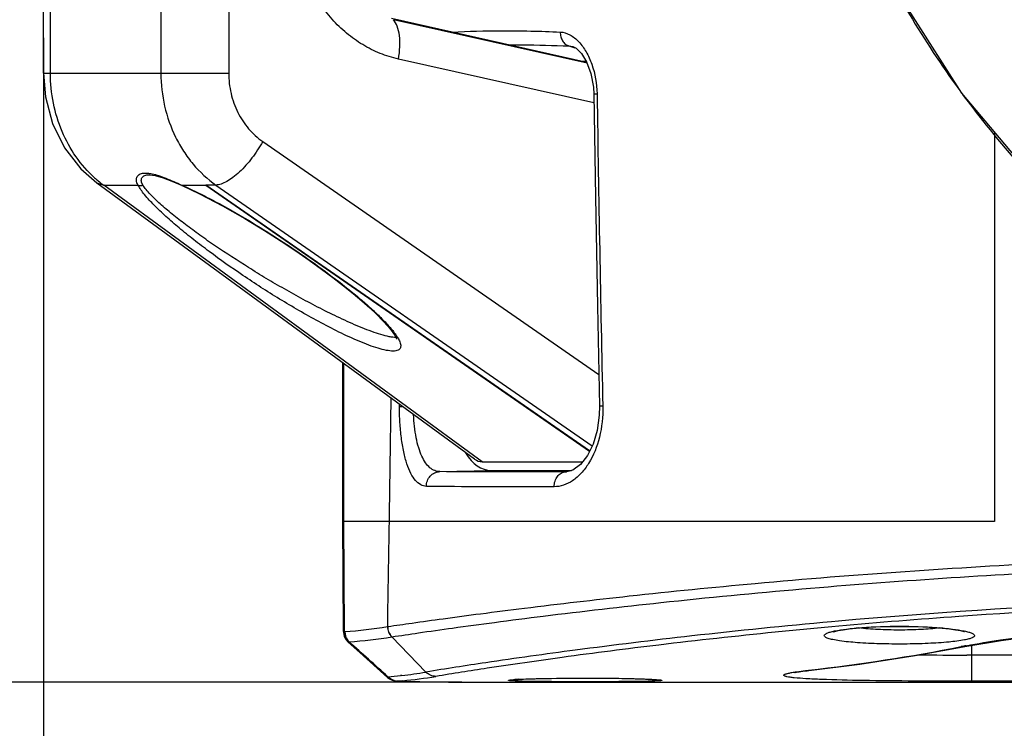
# Model space of a CAD drawing. Units: millimetres. Extents: x 3114 to 5127, y 591 to 1881.
# Drawn here: x 3363 to 3430, y 1682 to 1730 of the extents above; entities that cross this region are included whole.
import ezdxf

# ---------------------------------------------------------------- set-up
doc = ezdxf.new("R2010")
doc.units = ezdxf.units.MM
doc.header["$LTSCALE"] = 16.335
doc.header["$PDMODE"] = 3
doc.header["$PDSIZE"] = 0.3125
doc.layers.get('0').update_dxf_attribs({"linetype": 'CONTINUOUS'})
doc.layers.get('Defpoints').update_dxf_attribs({"linetype": 'CONTINUOUS'})
doc.styles.get("Standard").update_dxf_attribs({"font": 'SimSun.ttf', "width": 0.8})
doc.dimstyles.new('DIMSTYLE_1', dxfattribs={"dimscale": 2, "dimtxt": 8, "dimasz": 3.5, "dimexe": 0.18, "dimexo": 0.0625, "dimgap": 0.09, "dimtad": 1, "dimdsep": 46, "dimtxsty": 'Standard', "dimblk": 'CLOSED', "dimcen": 0.09, "dimadec": 0, "dimazin": 0, "dimtp": 0.01, "dimtm": 0.01, "dimtfac": 1, "dimtofl": 0, "dimtmove": 0, "dimatfit": 3, "dimldrblk": 'CLOSED', "dimfxl": 1, "dimtolj": 1, "dimarcsym": 0})

# ---------------------------------------------------------------- blocks, each defined once
blk = doc.blocks.new('_CLOSED')
at = {"color": 0, "linetype": 'ByBlock'}
for p, q in [((0, 0), (-1, 0.2143)), ((-1, 0.2143), (-1, -0.2143)), ((-1, -0.2143), (0, 0)), ((-1, 0), (0, 0))]:
    blk.add_line(p, q, dxfattribs=at)
blk = doc.blocks.new('*D21')
at = {"color": 0, "linetype": 'Continuous', "lineweight": -2, "ltscale": 3, "transparency": 16777216}
for p, q in [((3393.055, 1881.105), (3335.43, 1881.105)), ((3335.79, 1692.133), (3335.79, 1874.105)), ((3393.152, 1685.133), (3335.43, 1685.133))]:
    blk.add_line(p, q, dxfattribs=at)
at = {"layer": 'Defpoints', "color": 0, "linetype": 'Continuous', "ltscale": 3, "transparency": 16777216}
for p in [(3335.79, 1881.105), (3393.18, 1881.105), (3393.277, 1685.133)]:
    blk.add_point(p, dxfattribs=at)
at = {"color": 0, "linetype": 'Continuous', "lineweight": -2, "ltscale": 3, "transparency": 16777216, "xscale": 7, "yscale": 7, "zscale": 7}
for p, rotation in [((3335.79, 1881.105), 90), ((3335.79, 1685.133), 270)]:
    blk.add_blockref('_CLOSED', p, dxfattribs=dict(at, rotation=rotation))
at = {"color": 0, "linetype": 'Continuous', "ltscale": 3, "transparency": 16777216, "insert": (3325.743, 1783.119), "char_height": 16, "attachment_point": 5, "rotation": 90}
blk.add_mtext('\\A1;195.97mm [7.715in]', dxfattribs=at)
blk = doc.blocks.new('*D22')
at = {"color": 0, "linetype": 'Continuous', "lineweight": -2, "ltscale": 3, "transparency": 16777216}
for p, q in [((3646.66, 1729.501), (3646.66, 1638.838)), ((3364.541, 1729.234), (3364.541, 1638.838)), ((3371.541, 1639.198), (3639.66, 1639.198))]:
    blk.add_line(p, q, dxfattribs=at)
at = {"layer": 'Defpoints', "color": 0, "linetype": 'Continuous', "ltscale": 3, "transparency": 16777216}
for p in [(3646.66, 1729.626), (3364.541, 1729.359), (3646.66, 1639.198)]:
    blk.add_point(p, dxfattribs=at)
at = {"color": 0, "linetype": 'Continuous', "lineweight": -2, "ltscale": 3, "transparency": 16777216, "xscale": 7, "yscale": 7, "zscale": 7, "rotation": 180}
blk.add_blockref('_CLOSED', (3364.541, 1639.198), dxfattribs=at)
at = {"color": 0, "linetype": 'Continuous', "lineweight": -2, "ltscale": 3, "transparency": 16777216, "xscale": 7, "yscale": 7, "zscale": 7}
blk.add_blockref('_CLOSED', (3646.66, 1639.198), dxfattribs=at)
at = {"color": 0, "linetype": 'Continuous', "ltscale": 3, "transparency": 16777216, "insert": (3505.6, 1649.244), "char_height": 16, "attachment_point": 5}
blk.add_mtext('\\A1;282.12mm [11.107in]', dxfattribs=at)

msp = doc.modelspace()

# ---------------------------------------------------------------- linework, layer by layer
at = {"color": 7, "linetype": 'Continuous'}
for p, q in [((3364.541, 1726.815), (3364.541, 1777.382)), ((3365.01, 1726.815), (3365.01, 1769.749)), ((3372.569, 1741.281), (3372.569, 1726.815)), ((3377.207, 1737.5), (3377.207, 1726.815)), ((3401.707, 1727.551), (3388.352, 1730.554)), ((3401.727, 1727.497), (3388.476, 1730.477)), ((3400.49, 1728.677), (3400.895, 1728.558)), ((3400.49, 1728.677), (3400.75, 1728.632)), ((3400.75, 1728.632), (3400.754, 1728.63)), ((3402.196, 1724.774), (3388.824, 1727.781)), ((3401.674, 1727.619), (3401.406, 1727.619)), ((3364.541, 1726.815), (3377.207, 1726.815)), ((3402.16, 1725.859), (3402.186, 1725.39)), ((3429.6, 1722.808), (3429.6, 1696.119)), ((3379.531, 1722.133), (3402.527, 1706.193)), ((3371.787, 1719.86), (3371.817, 1719.86)), ((3371.817, 1719.86), (3371.817, 1719.86)), ((3373.418, 1719.378), (3374.012, 1719.122)), ((3368.177, 1719.309), (3394.02, 1700.404)), ((3368.177, 1719.309), (3368.653, 1719.154)), ((3394.544, 1700.214), (3368.653, 1719.154)), ((3368.653, 1719.154), (3371.002, 1719.154)), ((3373.985, 1719.154), (3375.645, 1719.154)), ((3373.985, 1719.154), (3374.019, 1719.139)), ((3374.012, 1719.122), (3374.012, 1719.121)), ((3375.645, 1719.154), (3401.9, 1700.942)), ((3376.334, 1719.154), (3375.647, 1719.154)), ((3401.905, 1700.952), (3375.647, 1719.154)), ((3376.334, 1719.154), (3402.081, 1701.307)), ((3385.001, 1707.001), (3385.001, 1696.119)), ((3385.061, 1706.958), (3385.061, 1696.119)), ((3388.887, 1703.997), (3388.887, 1704.159)), ((3388.887, 1703.997), (3389.107, 1703.998)), ((3394.544, 1700.214), (3401.42, 1700.214)), ((3391.646, 1699.539), (3395.164, 1699.619)), ((3395.164, 1699.619), (3400.659, 1699.619)), ((3400.269, 1699.524), (3400.31, 1699.525)), ((3400.309, 1699.525), (3400.269, 1699.524)), ((3400.311, 1699.525), (3400.309, 1699.525)), ((3429.6, 1696.119), (3385.001, 1696.119)), ((3385.001, 1696.119), (3385.047, 1688.612)), ((3385.061, 1696.119), (3385.107, 1688.603)), ((3418.938, 1689.302), (3418.447, 1689.258)), ((3385.047, 1688.613), (3385.051, 1688.533)), ((3388.073, 1688.933), (3388.084, 1688.934)), ((3418.956, 1688.961), (3418.466, 1688.916)), ((3385.24, 1688.028), (3385.38, 1687.873)), ((3385.38, 1687.873), (3385.397, 1687.874)), ((3385.38, 1687.873), (3386.174, 1687.16)), ((3388.36, 1688.229), (3388.37, 1688.231)), ((3388.36, 1688.229), (3390.703, 1685.816)), ((3386.174, 1687.16), (3388.076, 1685.45)), ((3424.167, 1686.942), (3427.712, 1687.584)), ((3427.33, 1687.557), (3427.712, 1687.584)), ((3427.712, 1687.584), (3427.713, 1687.584)), ((3428.066, 1685.19), (3428.066, 1687.645)), ((3428.066, 1686.981), (3427.71, 1686.981)), ((3583.135, 1686.981), (3428.066, 1686.981)), ((3416.67, 1685.915), (3416.89, 1685.94)), ((3416.67, 1685.915), (3416.893, 1685.924)), ((3416.788, 1685.912), (3416.893, 1685.924)), ((3388.105, 1685.496), (3388.076, 1685.45)), ((3388.076, 1685.45), (3388.076, 1685.45)), ((3388.077, 1685.45), (3388.201, 1685.355)), ((3388.201, 1685.355), (3388.383, 1685.262)), ((3389.1, 1685.227), (3388.789, 1685.202)), ((3389.054, 1685.586), (3388.971, 1685.577)), ((3389.041, 1685.18), (3389.104, 1685.179)), ((3389.122, 1685.179), (3389.104, 1685.179)), ((3393.277, 1685.133), (3617.924, 1685.133)), ((3393.277, 1685.133), (3393.277, 1685.133)), ((3583.135, 1685.19), (3428.066, 1685.19))]:
    msp.add_line(p, q, dxfattribs=at)
for points in [[(3419.447, 1739.732), (3422.686, 1732.781), (3427.349, 1725.457), (3433.236, 1718.458), (3439.872, 1712.226)], [(3400.754, 1728.631), (3400.976, 1728.517), (3401.336, 1728.166), (3401.693, 1727.589), (3401.99, 1726.79), (3402.16, 1725.859)], [(3364.541, 1726.815), (3364.674, 1725.193), (3365.158, 1723.368), (3365.975, 1721.7), (3367.084, 1720.268), (3368.177, 1719.309)], [(3402.186, 1725.39), (3402.299, 1718.33), (3402.433, 1710.87), (3402.571, 1704.018)], [(3371.817, 1719.859), (3372.177, 1719.811), (3372.721, 1719.651), (3373.418, 1719.378)], [(3374.012, 1719.121), (3375.214, 1718.56), (3376.78, 1717.74), (3378.304, 1716.87), (3379.654, 1716.048), (3380.792, 1715.319), (3381.797, 1714.648), (3382.709, 1714.016), (3383.556, 1713.407), (3384.342, 1712.82), (3385.067, 1712.258), (3385.728, 1711.725), (3386.326, 1711.22), (3386.865, 1710.743), (3387.344, 1710.293), (3387.763, 1709.872), (3388.116, 1709.483), (3388.396, 1709.134), (3388.591, 1708.839)], [(3388.591, 1708.839), (3388.691, 1708.629), (3388.697, 1708.608)], [(3402.571, 1704.018), (3402.559, 1703.414), (3402.418, 1702.365), (3402.141, 1701.429), (3401.748, 1700.634), (3401.27, 1700.022), (3400.76, 1699.646), (3400.31, 1699.525)], [(3427.713, 1687.584), (3430.06, 1687.988), (3433.366, 1688.437), (3437.296, 1688.853), (3441.743, 1689.206), (3446.578, 1689.473), (3451.657, 1689.635), (3456.32, 1689.682)], [(3385.051, 1688.533), (3385.114, 1688.258), (3385.24, 1688.028)], [(3418.555, 1688.56), (3418.563, 1688.563), (3418.686, 1688.602), (3418.915, 1688.655), (3419.24, 1688.712), (3419.652, 1688.77), (3420.146, 1688.823), (3420.712, 1688.869), (3421.339, 1688.906), (3422.012, 1688.932), (3422.715, 1688.945), (3423.43, 1688.946), (3424.137, 1688.933), (3424.817, 1688.908), (3425.452, 1688.871), (3426.027, 1688.825), (3426.529, 1688.772), (3426.948, 1688.714), (3427.278, 1688.656), (3427.511, 1688.603), (3427.545, 1688.593)], [(3416.893, 1685.924), (3420.399, 1686.364), (3424.167, 1686.942)], [(3415.97, 1685.794), (3415.942, 1685.785), (3415.959, 1685.789), (3416.065, 1685.81)], [(3416.065, 1685.81), (3416.244, 1685.84), (3416.488, 1685.875), (3416.788, 1685.912)], [(3388.383, 1685.262), (3388.555, 1685.212), (3388.675, 1685.195), (3388.751, 1685.189)], [(3388.751, 1685.189), (3388.827, 1685.186), (3388.92, 1685.183), (3389.041, 1685.18)], [(3396.578, 1685.284), (3396.578, 1685.284), (3396.604, 1685.287), (3396.663, 1685.293), (3396.752, 1685.301), (3396.87, 1685.309)], [(3396.87, 1685.309), (3397.015, 1685.317), (3397.187, 1685.326), (3397.387, 1685.335), (3397.618, 1685.345), (3397.88, 1685.354), (3398.173, 1685.363), (3398.498, 1685.371), (3398.852, 1685.379), (3399.232, 1685.387), (3399.635, 1685.393), (3400.057, 1685.398), (3400.491, 1685.402), (3400.932, 1685.405), (3401.372, 1685.406), (3401.805, 1685.406), (3402.227, 1685.405), (3402.635, 1685.403), (3403.029, 1685.4), (3403.406, 1685.395), (3403.765, 1685.39), (3404.106, 1685.384), (3404.427, 1685.378), (3404.729, 1685.371), (3405.01, 1685.363), (3405.271, 1685.355), (3405.511, 1685.347), (3405.73, 1685.339), (3405.927, 1685.33), (3406.101, 1685.322), (3406.253, 1685.314)], [(3406.253, 1685.314), (3406.38, 1685.305), (3406.484, 1685.298), (3406.562, 1685.291), (3406.61, 1685.286), (3406.614, 1685.285)]]:
    msp.add_lwpolyline(points, dxfattribs=at)
for radius in [79.667, 77.7, 76.999, 76.866]:
    msp.add_circle((3505.6, 1783.119), radius, dxfattribs=at)
for centre, radius, start, end in [((3481.498, 1765.321), 67.236, 216.07687, 216.53149), ((3395.848, 1725.288), 6.564, 0.86488, 1.07423), ((6743.163, 1776.19), 3341.138, 180.871229, 181.237813), ((3373.273, 1725.517), 7.864, 228.13222, 230.6216), ((3373.158, 1725.377), 7.682, 230.6174, 234.0954), ((3457.095, 1260.784), 430.214, 90.01414, 95.08841), ((3457.121, 1266.92), 423.762, 90.01773, 94.05215), ((3457.3, 1263.978), 426.709, 94.04816, 95.15551), ((3386.12, 1688.577), 1.014, 178.53707, 193.87155), ((3383.27, 1717.506), 28.974, 273.73528, 279.54291), ((3386.192, 1688.598), 1.035, 180.2528, 194.70101), ((3457.161, 1265.617), 425.064, 95.22304, 95.74821), ((3386.09, 1688.57), 0.983, 193.92774, 209.60357), ((3386.18, 1688.595), 1.023, 194.73815, 209.31796), ((3386.167, 1688.588), 1.008, 209.36078, 224.06911), ((3383.533, 1716.783), 28.959, 273.78072, 279.59558), ((3401.808, 1817.809), 132.729, 276.52492, 281.08649), ((3436.591, 1640.143), 48.31, 100.64771, 101.05204), ((3427.987, 2152.972), 465.991, 269.56499, 269.9659), ((3385.835, 1714.581), 29.174, 276.3353, 279.60665), ((3385.887, 1714.152), 28.742, 274.42406, 276.1588), ((3388.795, 1686.153), 0.951, 254.39662, 269.67429), ((3386.557, 1714.143), 29.027, 275.02525, 279.5769), ((3395.981, 2075.523), 390.404, 268.99325, 269.45152), ((3397.945, 1667.67), 17.674, 92.87933, 93.79498)]:
    msp.add_arc(centre, radius, start, end, dxfattribs=at)
for centre, major_axis, ratio, start_param, end_param in [((3395.198, 1704.12), (0.051, 4.501), 0.577054, 2.401113, 3.148128), ((3394.587, 1704.326), (0.052, 4.112), 0.425901, -3.435385, -3.136174)]:
    msp.add_ellipse(centre, major_axis=major_axis, ratio=ratio, start_param=start_param, end_param=end_param, dxfattribs=at)
for points, knots in [([(3505.6, 1694.297), (3499.76, 1694.297), (3488.053, 1695.426), (3471.119, 1700.278), (3455.351, 1708.146), (3443.697, 1717.127), (3435.671, 1725.648), (3430.41, 1732.69), (3426.074, 1740.338), (3422.735, 1748.471), (3420.405, 1756.943), (3418.938, 1765.602), (3418.167, 1774.346), (3418.024, 1780.195), (3418.024, 1783.119)], [0, 0, 0, 0, 0.124933, 0.249884, 0.374835, 0.499754, 0.562284, 0.624809, 0.687328, 0.749849, 0.812376, 0.874912, 0.937454, 1, 1, 1, 1]), ([(3505.6, 1699.777), (3500.152, 1699.777), (3489.227, 1700.861), (3473.484, 1705.609), (3458.966, 1713.348), (3446.238, 1723.768), (3435.797, 1736.48), (3428.064, 1750.999), (3423.356, 1766.752), (3422.317, 1777.673), (3422.317, 1783.119)], [0, 0, 0, 0, 0.125022, 0.25004, 0.375057, 0.500076, 0.625088, 0.750078, 0.875043, 1, 1, 1, 1]), ([(3505.6, 1701.732), (3500.279, 1701.732), (3492.267, 1702.527), (3481.923, 1705.106), (3471.875, 1708.677), (3460.049, 1714.972), (3449.678, 1723.453), (3442.51, 1731.347), (3437.742, 1737.777), (3433.638, 1744.648), (3429.11, 1754.299), (3425.294, 1767.135), (3424.289, 1777.8), (3424.289, 1783.119)], [0, 0, 0, 0, 0.124964, 0.187517, 0.250073, 0.375033, 0.499994, 0.56255, 0.625101, 0.687648, 0.750188, 0.875098, 1, 1, 1, 1]), ([(3418.748, 1769.889), (3419.19, 1765.129), (3420.277, 1758.006), (3422.914, 1748.8), (3425.559, 1742.116), (3428.877, 1735.739), (3432.831, 1729.737), (3437.356, 1724.153), (3444.038, 1717.297), (3453.461, 1709.847), (3466.039, 1702.84), (3479.535, 1697.836), (3488.938, 1695.88), (3493.679, 1695.264)], [0, 0, 0, 0, 0.124972, 0.187502, 0.250026, 0.312552, 0.375079, 0.437605, 0.500136, 0.625087, 0.750053, 0.875026, 1, 1, 1, 1]), ([(3388.824, 1727.781), (3388.396, 1727.877), (3387.549, 1728.142), (3386.352, 1728.741), (3385.246, 1729.531), (3383.915, 1730.822), (3382.603, 1732.823), (3382.02, 1734.661), (3381.85, 1735.61)], [0, 0, 0, 0, 0.118725, 0.238934, 0.360963, 0.485106, 0.739112, 1, 1, 1, 1]), ([(3422.791, 1732.597), (3423.114, 1732.005), (3424.456, 1729.645), (3425.955, 1727.376), (3427.156, 1725.727)], [0, 0, 0, 0, 0.248544, 1, 1, 1, 1]), ([(3388.824, 1727.781), (3388.873, 1728.059), (3388.934, 1728.596), (3388.911, 1729.356), (3388.775, 1729.993), (3388.591, 1730.349), (3388.476, 1730.477)], [0, 0, 0, 0, 0.303295, 0.579871, 0.814345, 1, 1, 1, 1]), ([(3392.493, 1729.623), (3393.61, 1729.697), (3396.077, 1729.756), (3398.543, 1729.691), (3399.888, 1729.633)], [0, 0, 0, 0, 0.453894, 1, 1, 1, 1]), ([(3399.888, 1729.633), (3399.888, 1729.525), (3399.915, 1729.312), (3400.038, 1729.023), (3400.232, 1728.797), (3400.403, 1728.703), (3400.49, 1728.677)], [0, 0, 0, 0, 0.269523, 0.52893, 0.772218, 1, 1, 1, 1]), ([(3399.888, 1729.633), (3400.116, 1729.623), (3400.602, 1729.472), (3400.985, 1729.152), (3401.164, 1728.961)], [0, 0, 0, 0, 0.465428, 1, 1, 1, 1]), ([(3401.164, 1728.961), (3401.356, 1728.756), (3401.705, 1728.267), (3402.228, 1727.098), (3402.398, 1726.094), (3402.41, 1725.412)], [0, 0, 0, 0, 0.220223, 0.465342, 1, 1, 1, 1]), ([(3396.318, 1728.764), (3396.643, 1728.766), (3398.034, 1728.763), (3399.425, 1728.722), (3400.49, 1728.677)], [0, 0, 0, 0, 0.233629, 1, 1, 1, 1]), ([(3368.025, 1719.661), (3367.551, 1720.086), (3366.687, 1721.071), (3365.735, 1722.814), (3365.143, 1724.762), (3365.01, 1726.129), (3365.01, 1726.815)], [0, 0, 0, 0, 0.239453, 0.487334, 0.741848, 1, 1, 1, 1]), ([(3372.569, 1726.815), (3372.569, 1726.055), (3372.738, 1724.54), (3373.366, 1722.75), (3374.099, 1721.458), (3374.956, 1720.299), (3375.754, 1719.56), (3376.334, 1719.154)], [0, 0, 0, 0, 0.257759, 0.511892, 0.636896, 0.760053, 1, 1, 1, 1]), ([(3377.207, 1726.815), (3377.207, 1726.35), (3377.312, 1725.423), (3377.774, 1724.12), (3378.514, 1722.985), (3379.174, 1722.381), (3379.531, 1722.133)], [0, 0, 0, 0, 0.25733, 0.511278, 0.759237, 1, 1, 1, 1]), ([(3402.411, 1725.388), (3402.379, 1725.387), (3402.334, 1725.387), (3402.279, 1725.388), (3402.246, 1725.388), (3402.222, 1725.388), (3402.202, 1725.388), (3402.194, 1725.39), (3402.186, 1725.389), (3402.186, 1725.39)], [0, 0, 0, 0, 0.42573, 0.598156, 0.741508, 0.854205, 0.934939, 0.983475, 1, 1, 1, 1]), ([(3427.472, 1725.297), (3427.901, 1724.718), (3429.67, 1722.409), (3431.582, 1720.21), (3433.085, 1718.622)], [0, 0, 0, 0, 0.248122, 1, 1, 1, 1]), ([(3379.531, 1722.133), (3379.317, 1721.741), (3378.834, 1721.005), (3378.123, 1720.201), (3377.52, 1719.687), (3377.1, 1719.404), (3376.71, 1719.219), (3376.451, 1719.159), (3376.334, 1719.154)], [0, 0, 0, 0, 0.298384, 0.584896, 0.712863, 0.825781, 0.921604, 1, 1, 1, 1]), ([(3371.002, 1719.154), (3370.972, 1719.207), (3370.924, 1719.31), (3370.885, 1719.468), (3370.889, 1719.615), (3370.936, 1719.746), (3371.028, 1719.852), (3371.16, 1719.928), (3371.326, 1719.972), (3371.448, 1719.98), (3371.513, 1719.98)], [0, 0, 0, 0, 0.143638, 0.270671, 0.383751, 0.488827, 0.594554, 0.710429, 0.844063, 1, 1, 1, 1]), ([(3371.342, 1719.141), (3371.313, 1719.186), (3371.265, 1719.276), (3371.224, 1719.413), (3371.222, 1719.542), (3371.263, 1719.657), (3371.345, 1719.749), (3371.464, 1719.815), (3371.616, 1719.853), (3371.727, 1719.86), (3371.787, 1719.86)], [0, 0, 0, 0, 0.143775, 0.269327, 0.379783, 0.482152, 0.586415, 0.702929, 0.839382, 1, 1, 1, 1]), ([(3371.513, 1719.98), (3371.548, 1719.98), (3371.704, 1719.974), (3371.858, 1719.949), (3371.975, 1719.923)], [0, 0, 0, 0, 0.226021, 1, 1, 1, 1]), ([(3371.975, 1719.923), (3372.122, 1719.891), (3372.434, 1719.801), (3373.107, 1719.549), (3373.625, 1719.315), (3373.985, 1719.154)], [0, 0, 0, 0, 0.210147, 0.450812, 1, 1, 1, 1]), ([(3388.455, 1707.792), (3388.301, 1707.792), (3387.955, 1707.84), (3387.405, 1707.983), (3386.784, 1708.196), (3385.884, 1708.555), (3384.736, 1709.088), (3383.366, 1709.798), (3382.014, 1710.555), (3380.698, 1711.341), (3379.422, 1712.143), (3377.805, 1713.211), (3376.267, 1714.297), (3374.823, 1715.398), (3373.831, 1716.2), (3372.926, 1716.983), (3372.129, 1717.738), (3371.56, 1718.352), (3371.2, 1718.821), (3371.059, 1719.045), (3371.002, 1719.154)], [0, 0, 0, 0, 0.021767, 0.049282, 0.080849, 0.114951, 0.186924, 0.260642, 0.334288, 0.407063, 0.478541, 0.548438, 0.682457, 0.745977, 0.806594, 0.863649, 0.916138, 0.962455, 0.982541, 1, 1, 1, 1]), ([(3371.002, 1719.154), (3371.055, 1719.133), (3371.17, 1719.109), (3371.286, 1719.124), (3371.342, 1719.141)], [0, 0, 0, 0, 0.492171, 1, 1, 1, 1]), ([(3388.652, 1708.718), (3388.581, 1708.719), (3388.427, 1708.732), (3388.083, 1708.79), (3387.599, 1708.919), (3386.979, 1709.128), (3386.091, 1709.472), (3384.965, 1709.971), (3383.625, 1710.627), (3382.307, 1711.32), (3381.023, 1712.034), (3379.778, 1712.761), (3378.195, 1713.727), (3376.683, 1714.709), (3375.253, 1715.706), (3374.264, 1716.433), (3373.352, 1717.146), (3372.541, 1717.836), (3371.949, 1718.399), (3371.564, 1718.831), (3371.407, 1719.039), (3371.342, 1719.141)], [0, 0, 0, 0, 0.010395, 0.022577, 0.051238, 0.083819, 0.118618, 0.191129, 0.264646, 0.337713, 0.40973, 0.48039, 0.54948, 0.682115, 0.745134, 0.805433, 0.862393, 0.915056, 0.961835, 0.982234, 1, 1, 1, 1]), ([(3373.985, 1719.154), (3373.986, 1719.15), (3373.992, 1719.137), (3374.003, 1719.126), (3374.012, 1719.122)], [0, 0, 0, 0, 0.289368, 1, 1, 1, 1]), ([(3374.019, 1719.139), (3374.406, 1718.969), (3375.178, 1718.606), (3376.696, 1717.822), (3378.541, 1716.77), (3380.658, 1715.447), (3382.65, 1714.101), (3384.492, 1712.755), (3385.906, 1711.629), (3386.925, 1710.74), (3387.596, 1710.109), (3388.173, 1709.507), (3388.506, 1709.101), (3388.645, 1708.901)], [0, 0, 0, 0, 0.070537, 0.142317, 0.285363, 0.424873, 0.559129, 0.686709, 0.805636, 0.860877, 0.912449, 0.959336, 1, 1, 1, 1]), ([(3388.645, 1708.901), (3388.665, 1708.872), (3388.74, 1708.762), (3388.808, 1708.648), (3388.852, 1708.562)], [0, 0, 0, 0, 0.266503, 1, 1, 1, 1]), ([(3388.852, 1708.562), (3388.901, 1708.466), (3388.962, 1708.324), (3388.984, 1708.134), (3388.964, 1708.013), (3388.898, 1707.912), (3388.786, 1707.84), (3388.634, 1707.8), (3388.518, 1707.792), (3388.455, 1707.792)], [0, 0, 0, 0, 0.280175, 0.394463, 0.495286, 0.592353, 0.700487, 0.833869, 1, 1, 1, 1]), ([(3390.734, 1698.532), (3390.602, 1698.534), (3390.314, 1698.615), (3389.949, 1698.941), (3389.636, 1699.441), (3389.426, 1699.971), (3389.278, 1700.472), (3389.138, 1701.063), (3389.005, 1701.875), (3388.91, 1702.912), (3388.888, 1703.63), (3388.887, 1703.997)], [0, 0, 0, 0, 0.064654, 0.139978, 0.234367, 0.351199, 0.418081, 0.490234, 0.648338, 0.820478, 1, 1, 1, 1]), ([(3402.804, 1704.014), (3402.82, 1703.303), (3402.678, 1701.937), (3402.069, 1700.383), (3401.358, 1699.426), (3400.776, 1698.908), (3400.144, 1698.581), (3399.695, 1698.503), (3399.48, 1698.502)], [0, 0, 0, 0, 0.30362, 0.57866, 0.700043, 0.809439, 0.908249, 1, 1, 1, 1]), ([(3402.804, 1704.014), (3402.771, 1704.014), (3402.725, 1704.014), (3402.667, 1704.014), (3402.633, 1704.014), (3402.608, 1704.015), (3402.588, 1704.015), (3402.579, 1704.017), (3402.571, 1704.016), (3402.571, 1704.018)], [0, 0, 0, 0, 0.425033, 0.597395, 0.740781, 0.853545, 0.934377, 0.983084, 1, 1, 1, 1]), ([(3391.646, 1699.539), (3391.529, 1699.54), (3391.283, 1699.588), (3390.947, 1699.804), (3390.65, 1700.15), (3390.396, 1700.618), (3390.185, 1701.199), (3389.959, 1702.143), (3389.882, 1702.907), (3389.86, 1703.437)], [0, 0, 0, 0, 0.076238, 0.158802, 0.255035, 0.369399, 0.50329, 0.655528, 1, 1, 1, 1]), ([(3390.734, 1698.532), (3390.733, 1698.66), (3390.779, 1698.918), (3390.978, 1699.248), (3391.281, 1699.477), (3391.526, 1699.536), (3391.646, 1699.539)], [0, 0, 0, 0, 0.257504, 0.510834, 0.757847, 1, 1, 1, 1]), ([(3400.269, 1699.524), (3398.657, 1699.517), (3395.783, 1699.51), (3392.909, 1699.524), (3391.646, 1699.539)], [0, 0, 0, 0, 0.560722, 1, 1, 1, 1]), ([(3399.48, 1698.502), (3399.477, 1698.631), (3399.512, 1698.886), (3399.679, 1699.22), (3399.941, 1699.457), (3400.162, 1699.521), (3400.269, 1699.524)], [0, 0, 0, 0, 0.272931, 0.53342, 0.77443, 1, 1, 1, 1]), ([(3399.48, 1698.502), (3397.845, 1698.497), (3394.93, 1698.495), (3392.015, 1698.514), (3390.734, 1698.532)], [0, 0, 0, 0, 0.560719, 1, 1, 1, 1]), ([(3388.084, 1688.934), (3388.639, 1689.014), (3389.902, 1689.197), (3392.022, 1689.493), (3394.584, 1689.833), (3398.828, 1690.372), (3405.085, 1691.1), (3417.192, 1692.308), (3430.731, 1693.25), (3445.325, 1693.782), (3453.053, 1693.87), (3456.972, 1693.871)], [0, 0, 0, 0, 0.024353, 0.055399, 0.092881, 0.136533, 0.24109, 0.366234, 0.66461, 0.829907, 1, 1, 1, 1]), ([(3416.42, 1691.509), (3422.832, 1692.063), (3432.758, 1692.717), (3446.289, 1693.181), (3453.391, 1693.257), (3456.985, 1693.258)], [0, 0, 0, 0, 0.475396, 0.734523, 1, 1, 1, 1]), ([(3388.37, 1688.231), (3388.975, 1688.32), (3390.361, 1688.527), (3392.699, 1688.86), (3395.547, 1689.243), (3400.292, 1689.851), (3407.3, 1690.66), (3413.202, 1691.231), (3416.42, 1691.509)], [0, 0, 0, 0, 0.064925, 0.148798, 0.250833, 0.370198, 0.656919, 1, 1, 1, 1]), ([(3418.447, 1689.258), (3415.257, 1688.971), (3409.408, 1688.378), (3401.526, 1687.417), (3395.468, 1686.569), (3392.065, 1686.044), (3390.703, 1685.816)], [0, 0, 0, 0, 0.343675, 0.630663, 0.851849, 1, 1, 1, 1]), ([(3427.665, 1687.622), (3428.449, 1687.769), (3430.175, 1688.054), (3434.175, 1688.593), (3440.063, 1689.158), (3447.892, 1689.599), (3453.444, 1689.702), (3456.32, 1689.702)], [0, 0, 0, 0, 0.083259, 0.182325, 0.421014, 0.699985, 1, 1, 1, 1]), ([(3385.047, 1688.613), (3385.047, 1688.612), (3385.055, 1688.613), (3385.063, 1688.609), (3385.084, 1688.607), (3385.098, 1688.604), (3385.107, 1688.603)], [0, 0, 0, 0, 0.063779, 0.252356, 0.564856, 1, 1, 1, 1]), ([(3388.073, 1688.933), (3388.074, 1688.803), (3388.126, 1688.544), (3388.27, 1688.322), (3388.36, 1688.229)], [0, 0, 0, 0, 0.501343, 1, 1, 1, 1]), ([(3388.084, 1688.934), (3388.085, 1688.805), (3388.136, 1688.545), (3388.281, 1688.323), (3388.37, 1688.231)], [0, 0, 0, 0, 0.501357, 1, 1, 1, 1]), ([(3414.588, 1688.544), (3411.937, 1688.277), (3407.077, 1687.741), (3400.514, 1686.901), (3395.431, 1686.17), (3392.554, 1685.718), (3391.386, 1685.52)], [0, 0, 0, 0, 0.341613, 0.626747, 0.848134, 1, 1, 1, 1]), ([(3417.96, 1688.318), (3417.961, 1688.349), (3417.999, 1688.397), (3418.067, 1688.442), (3418.184, 1688.501), (3418.383, 1688.567), (3418.559, 1688.609), (3418.66, 1688.631)], [0, 0, 0, 0, 0.117289, 0.204506, 0.314919, 0.608801, 1, 1, 1, 1]), ([(3418.66, 1688.631), (3418.929, 1688.688), (3419.553, 1688.782), (3421.032, 1688.92), (3423.099, 1688.981), (3425.165, 1688.92), (3426.645, 1688.782), (3427.269, 1688.688), (3427.538, 1688.631)], [0, 0, 0, 0, 0.092551, 0.212069, 0.499888, 0.787768, 0.907358, 1, 1, 1, 1]), ([(3425.872, 1688.837), (3425.445, 1688.784), (3424.521, 1688.715), (3423.101, 1688.682), (3421.68, 1688.715), (3420.756, 1688.784), (3420.329, 1688.837)], [0, 0, 0, 0, 0.232321, 0.499988, 0.767662, 1, 1, 1, 1]), ([(3427.538, 1688.631), (3427.64, 1688.61), (3427.816, 1688.567), (3428.016, 1688.501), (3428.133, 1688.443), (3428.202, 1688.397), (3428.24, 1688.349), (3428.241, 1688.318)], [0, 0, 0, 0, 0.391291, 0.685204, 0.795584, 0.882756, 1, 1, 1, 1]), ([(3385.397, 1687.874), (3385.409, 1687.874), (3385.425, 1687.877), (3385.439, 1687.885), (3385.443, 1687.887)], [0, 0, 0, 0, 0.718372, 1, 1, 1, 1]), ([(3427.556, 1688.018), (3427.205, 1687.949), (3426.376, 1687.851), (3424.998, 1687.763), (3423.417, 1687.726), (3421.801, 1687.742), (3420.325, 1687.811), (3419.257, 1687.912), (3418.642, 1688.015), (3418.383, 1688.076), (3418.233, 1688.119), (3418.115, 1688.166), (3418.018, 1688.217), (3417.958, 1688.279), (3417.96, 1688.318)], [0, 0, 0, 0, 0.110315, 0.257526, 0.426407, 0.59892, 0.756545, 0.882705, 0.929906, 0.949027, 0.965061, 0.977983, 0.987865, 1, 1, 1, 1]), ([(3428.07, 1688.161), (3428, 1688.131), (3427.83, 1688.076), (3427.656, 1688.038), (3427.556, 1688.018)], [0, 0, 0, 0, 0.426854, 1, 1, 1, 1]), ([(3428.241, 1688.318), (3428.242, 1688.288), (3428.207, 1688.239), (3428.142, 1688.195), (3428.096, 1688.172), (3428.07, 1688.161)], [0, 0, 0, 0, 0.372275, 0.648208, 1, 1, 1, 1]), ([(3391.386, 1685.52), (3391.26, 1685.522), (3391.005, 1685.576), (3390.792, 1685.725), (3390.703, 1685.817)], [0, 0, 0, 0, 0.497326, 1, 1, 1, 1]), ([(3415.905, 1685.426), (3415.809, 1685.436), (3415.64, 1685.456), (3415.446, 1685.488), (3415.328, 1685.517), (3415.266, 1685.537), (3415.223, 1685.558), (3415.195, 1685.579), (3415.188, 1685.609), (3415.209, 1685.635), (3415.244, 1685.657), (3415.298, 1685.68), (3415.369, 1685.704), (3415.501, 1685.74), (3415.61, 1685.762), (3415.689, 1685.777)], [0, 0, 0, 0, 0.224721, 0.393708, 0.457265, 0.507012, 0.543477, 0.568171, 0.585936, 0.607098, 0.638834, 0.683458, 0.741698, 0.81382, 1, 1, 1, 1]), ([(3415.689, 1685.777), (3415.706, 1685.78), (3415.782, 1685.794), (3415.857, 1685.807), (3415.915, 1685.816)], [0, 0, 0, 0, 0.233296, 1, 1, 1, 1]), ([(3415.915, 1685.816), (3415.97, 1685.825), (3416.221, 1685.862), (3416.473, 1685.893), (3416.67, 1685.915)], [0, 0, 0, 0, 0.218956, 1, 1, 1, 1]), ([(3388.539, 1685.237), (3388.417, 1685.271), (3388.26, 1685.352), (3388.134, 1685.466), (3388.104, 1685.496)], [0, 0, 0, 0, 0.747711, 1, 1, 1, 1]), ([(3388.789, 1685.202), (3388.774, 1685.201), (3388.718, 1685.195), (3388.837, 1685.184), (3388.927, 1685.184), (3389.053, 1685.18), (3389.122, 1685.179)], [0, 0, 0, 0, 0.10755, 0.206616, 0.513564, 1, 1, 1, 1]), ([(3392.244, 1685.137), (3392.316, 1685.136), (3392.66, 1685.133), (3393.004, 1685.133), (3393.277, 1685.133)], [0, 0, 0, 0, 0.209498, 1, 1, 1, 1]), ([(3396.353, 1685.251), (3396.353, 1685.254), (3396.364, 1685.26), (3396.383, 1685.265), (3396.418, 1685.272), (3396.488, 1685.281), (3396.609, 1685.293), (3396.714, 1685.301), (3396.775, 1685.305)], [0, 0, 0, 0, 0.021941, 0.071527, 0.151139, 0.261039, 0.571353, 1, 1, 1, 1]), ([(3397.056, 1685.195), (3396.955, 1685.199), (3396.813, 1685.204), (3396.638, 1685.213), (3396.538, 1685.219), (3396.461, 1685.226), (3396.403, 1685.234), (3396.373, 1685.24), (3396.353, 1685.246), (3396.353, 1685.251)], [0, 0, 0, 0, 0.42969, 0.600964, 0.742157, 0.852612, 0.932093, 0.980665, 1, 1, 1, 1]), ([(3406.147, 1685.195), (3405.508, 1685.175), (3403.993, 1685.16), (3401.603, 1685.152), (3399.212, 1685.16), (3397.696, 1685.175), (3397.056, 1685.195)], [0, 0, 0, 0, 0.211087, 0.499869, 0.788722, 1, 1, 1, 1]), ([(3397.057, 1685.322), (3397.696, 1685.354), (3399.21, 1685.393), (3401.598, 1685.415), (3403.987, 1685.393), (3405.502, 1685.355), (3406.142, 1685.322)], [0, 0, 0, 0, 0.211211, 0.49987, 0.788599, 1, 1, 1, 1]), ([(3406.142, 1685.322), (3406.17, 1685.32), (3406.274, 1685.315), (3406.377, 1685.308), (3406.452, 1685.303)], [0, 0, 0, 0, 0.275332, 1, 1, 1, 1]), ([(3406.848, 1685.251), (3406.848, 1685.246), (3406.827, 1685.24), (3406.798, 1685.234), (3406.74, 1685.226), (3406.663, 1685.22), (3406.564, 1685.213), (3406.39, 1685.204), (3406.248, 1685.199), (3406.147, 1685.195)], [0, 0, 0, 0, 0.019291, 0.067862, 0.147376, 0.257865, 0.399067, 0.57033, 1, 1, 1, 1]), ([(3406.452, 1685.303), (3406.51, 1685.299), (3406.608, 1685.292), (3406.721, 1685.28), (3406.787, 1685.271), (3406.819, 1685.265), (3406.837, 1685.26), (3406.848, 1685.254), (3406.848, 1685.251)], [0, 0, 0, 0, 0.428595, 0.738585, 0.848361, 0.927939, 0.977646, 1, 1, 1, 1]), ([(3428.066, 1685.19), (3426.759, 1685.19), (3424.27, 1685.197), (3420.836, 1685.229), (3418.353, 1685.281), (3416.788, 1685.353), (3416.169, 1685.398), (3415.905, 1685.426)], [0, 0, 0, 0, 0.32226, 0.61376, 0.846914, 0.934527, 1, 1, 1, 1])]:
    msp.add_open_spline(points, degree=3, knots=knots, dxfattribs=at)
for points in [[(3388.199, 1696.119), (3388.242, 1698.937), (3388.283, 1701.754), (3388.322, 1704.572)], [(3388.084, 1688.934), (3388.124, 1691.329), (3388.162, 1693.724), (3388.199, 1696.119)], [(3385.107, 1688.603), (3385.115, 1688.599), (3385.123, 1688.596), (3385.132, 1688.595)], [(3385.132, 1688.595), (3385.14, 1688.593), (3385.149, 1688.593), (3385.157, 1688.593)], [(3385.235, 1688.085), (3385.279, 1688.008), (3385.334, 1687.936), (3385.397, 1687.874)], [(3388.105, 1685.496), (3387.217, 1686.294), (3386.33, 1687.091), (3385.443, 1687.887)]]:
    msp.add_open_spline(points, degree=3, dxfattribs=at)

# ---------------------------------------------------------------- dimensions: what is measured, and where the dimension line sits
at = {"color": 3, "linetype": 'Continuous', "ltscale": 3}
dim = msp.add_linear_dim(base=(3335.79, 1881.105), p1=(3393.277, 1685.133), p2=(3393.18, 1881.105), angle=90, dimstyle='DIMSTYLE_1', override={"dimpost": 'mm'}, dxfattribs=at)
dim.commit()
dim.dimension.update_dxf_attribs({"geometry": '*D21', "text_midpoint": (3325.743, 1783.119)})
dim = msp.add_linear_dim(base=(3646.66, 1639.198), p1=(3364.541, 1729.359), p2=(3646.66, 1729.626), dimstyle='DIMSTYLE_1', override={"dimpost": 'mm'}, dxfattribs=at)
dim.commit()
dim.dimension.update_dxf_attribs({"geometry": '*D22', "text_midpoint": (3505.6, 1649.244)})

doc.saveas('drawing.dxf')
